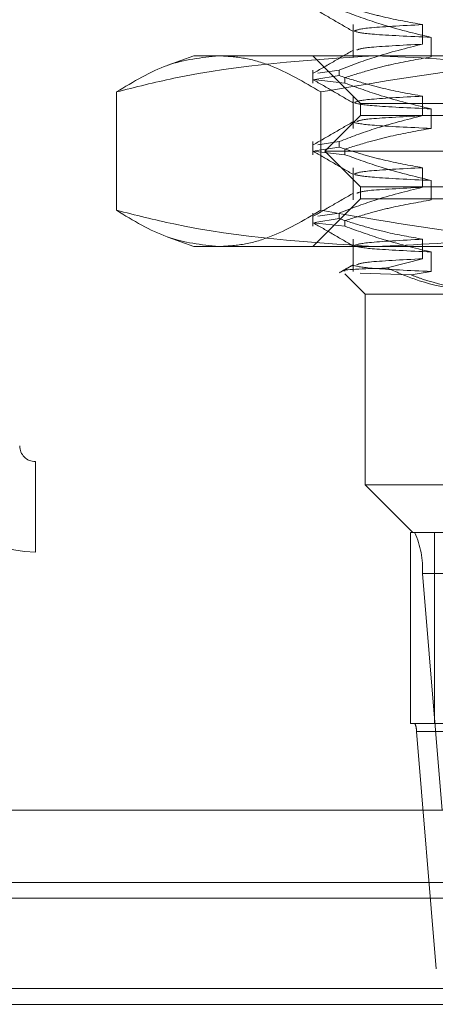
# Model space of a CAD drawing. Units: inches. Extents: x 0 to 23.4, y 0 to 16.5.
# Drawn here: x 5.7 to 5.7, y 2.9 to 3 of the extents above; entities that cross this region are included whole.
import ezdxf

# ---------------------------------------------------------------- set-up
doc = ezdxf.new("R2010")
doc.units = ezdxf.units.IN
doc.header["$MEASUREMENT"] = 0
doc.linetypes.add('HIDDEN', pattern=[0.075, 0.05, -0.025])

msp = doc.modelspace()

# ---------------------------------------------------------------- linework, layer by layer
at = {"color": 7, "linetype": 'HIDDEN', "lineweight": 0}
for p, q in [((5.68581, 3.01098), (5.68581, 3.00765)), ((5.693, 3.00897), (5.693, 3.01098)), ((5.69388, 3.00967), (5.69388, 3.00765)), ((5.66936, 3.00777), (5.6667, 3.0068)), ((5.66936, 3.00777), (5.68805, 3.00777)), ((5.68167, 3.00777), (5.68659, 3.00285)), ((5.68805, 3.00777), (5.75192, 3.00777)), ((5.68167, 3.0063), (5.68167, 3.00494)), ((5.68185, 3.00533), (5.68438, 3.00572)), ((5.68438, 3.0063), (5.68217, 3.00596)), ((5.68438, 3.0063), (5.68438, 3.00572)), ((5.68497, 3.00494), (5.68168, 3.00531)), ((5.68497, 3.00494), (5.68497, 3.00552)), ((5.66138, 2.99182), (5.66138, 3.00403)), ((5.68247, 2.99182), (5.68247, 3.00403)), ((5.68581, 3.0036), (5.68581, 3.00027)), ((5.693, 3.00159), (5.693, 3.0036)), ((5.68659, 3.00285), (5.78501, 3.00285)), ((5.68659, 3.00285), (5.68659, 3.00162)), ((5.68659, 3.00162), (5.6829, 2.99793)), ((5.68659, 3.00162), (5.70043, 3.00162)), ((5.69388, 3.00229), (5.69388, 3.00027)), ((5.68167, 2.99892), (5.68167, 2.99756)), ((5.68438, 2.99892), (5.68217, 2.99858)), ((5.68438, 2.99892), (5.68438, 2.99834)), ((5.68497, 2.99756), (5.68168, 2.99793)), ((5.68185, 2.99795), (5.68438, 2.99834)), ((5.6829, 2.99793), (5.69777, 2.99793)), ((5.6829, 2.99793), (5.68659, 2.99424)), ((5.68497, 2.99756), (5.68497, 2.99814)), ((5.68581, 2.99622), (5.68581, 2.99289)), ((5.693, 2.9942), (5.693, 2.99622)), ((5.69388, 2.9949), (5.69388, 2.99289)), ((5.68659, 2.99424), (5.70043, 2.99424)), ((5.68659, 2.99424), (5.68659, 2.99301)), ((5.68659, 2.99301), (5.68167, 2.98808)), ((5.78501, 2.99301), (5.68659, 2.99301)), ((5.68167, 2.99154), (5.68167, 2.99017)), ((5.68438, 2.99154), (5.68217, 2.9912)), ((5.68438, 2.99154), (5.68438, 2.99096)), ((5.68497, 2.99017), (5.68168, 2.99054)), ((5.68185, 2.99057), (5.68438, 2.99096)), ((5.68497, 2.99017), (5.68497, 2.99076)), ((5.6667, 2.98905), (5.66936, 2.98808)), ((5.68581, 2.98884), (5.68581, 2.98551)), ((5.693, 2.98682), (5.693, 2.98884)), ((5.68805, 2.98808), (5.66936, 2.98808)), ((5.75192, 2.98808), (5.68805, 2.98808)), ((5.69388, 2.98752), (5.69388, 2.98551)), ((5.68933, 2.98587), (5.693, 2.98682)), ((5.68497, 2.98528), (5.68708, 2.98316)), ((5.69181, 2.98515), (5.68655, 2.98534)), ((5.69388, 2.98551), (5.69181, 2.98515)), ((5.70078, 2.98316), (5.68708, 2.98316)), ((5.68708, 2.98316), (5.68708, 2.96348)), ((5.65301, 2.96589), (5.65301, 2.95655)), ((5.81859, 2.96589), (5.65301, 2.96589)), ((5.68708, 2.96348), (5.76967, 2.96348)), ((5.68708, 2.96348), (5.692, 2.95856)), ((5.69176, 2.95856), (5.69176, 2.93887)), ((5.69176, 2.95856), (5.692, 2.95856)), ((5.76625, 2.95856), (5.692, 2.95856)), ((5.69423, 2.95856), (5.69423, 2.93887)), ((5.81859, 2.95655), (5.65301, 2.95655)), ((5.69298, 2.95434), (5.78879, 2.95434)), ((5.69298, 2.95434), (5.69502, 2.92987)), ((5.69176, 2.93887), (5.69423, 2.93887)), ((5.69423, 2.93887), (5.77789, 2.93887)), ((5.78817, 2.93803), (5.69235, 2.93803)), ((5.6944, 2.91356), (5.69235, 2.93803)), ((3.62796, 2.92247), (7.84976, 2.92247)), ((3.62796, 2.91151), (7.84976, 2.91151)), ((7.84976, 2.90988), (3.62796, 2.90988))]:
    msp.add_line(p, q, dxfattribs=at)
at = {"color": 7, "linetype": 'Continuous', "lineweight": 15}
for p, q in [((7.96688, 2.92993), (3.50472, 2.92993)), ((7.84976, 2.92247), (3.62796, 2.92247)), ((3.62796, 2.92085), (7.84976, 2.92085)), ((7.84976, 2.90988), (3.62796, 2.90988))]:
    msp.add_line(p, q, dxfattribs=at)
at = {"color": 7, "linetype": 'HIDDEN', "lineweight": 0}
for centre, radius, start, end in [((5.65301, 2.96751), 0.01096, 180, 270), ((5.65301, 2.96751), 0.00162, 180, 270), ((5.6837, 2.95481), 0.00929, 357.1059, 23.7689), ((5.6905, 2.93812), 0.00186, 357.1059, 23.7689)]:
    msp.add_arc(centre, radius, start, end, dxfattribs=at)
for points, knots in [([(5.693, 3.01098), (5.69164, 3.01123), (5.68961, 3.01159), (5.68674, 3.01235), (5.68523, 3.01283), (5.68438, 3.0131)], [0, 0, 0, 0, 0.467931, 0.701808, 1, 1, 1, 1]), ([(5.68171, 3.01267), (5.6824, 3.01227), (5.68378, 3.01147), (5.68516, 3.01067), (5.68585, 3.01027)], [0, 0, 0, 0, 0.500012, 1, 1, 1, 1]), ([(5.68497, 3.01232), (5.68622, 3.01187), (5.68916, 3.0108), (5.69215, 3.01008), (5.69388, 3.00967)], [0, 0, 0, 0, 0.423331, 1, 1, 1, 1]), ([(5.68595, 3.01032), (5.68618, 3.01043), (5.68667, 3.01065), (5.69084, 3.01087), (5.693, 3.01098)], [0, 0, 0, 0, 0.481082, 1, 1, 1, 1]), ([(5.69388, 3.00967), (5.69161, 3.00977), (5.68723, 3.00998), (5.68638, 3.01018), (5.68597, 3.01028)], [0, 0, 0, 0, 0.519301, 1, 1, 1, 1]), ([(5.68438, 3.0063), (5.68558, 3.00676), (5.68842, 3.00783), (5.69132, 3.00855), (5.693, 3.00897)], [0, 0, 0, 0, 0.422793, 1, 1, 1, 1]), ([(5.6862, 3.00836), (5.68642, 3.00845), (5.68692, 3.00865), (5.69081, 3.00885), (5.693, 3.00897)], [0, 0, 0, 0, 0.438141, 1, 1, 1, 1]), ([(5.66138, 3.00403), (5.66335, 3.00453), (5.67215, 3.00675), (5.6811, 3.00733), (5.68805, 3.00777)], [0, 0, 0, 0, 0.223497, 1, 1, 1, 1]), ([(5.67193, 3.00777), (5.67016, 3.00758), (5.66663, 3.00721), (5.66313, 3.00509), (5.66138, 3.00403)], [0, 0, 0, 0, 0.497781, 1, 1, 1, 1]), ([(5.68247, 3.00403), (5.68073, 3.00506), (5.67812, 3.0066), (5.67459, 3.00761), (5.67281, 3.00772), (5.67193, 3.00777)], [0, 0, 0, 0, 0.498032, 0.748699, 1, 1, 1, 1]), ([(5.68586, 3.00836), (5.68516, 3.00796), (5.68378, 3.00716), (5.6824, 3.00636), (5.68171, 3.00596)], [0, 0, 0, 0, 0.499988, 1, 1, 1, 1]), ([(5.71968, 3.00777), (5.71347, 3.00758), (5.70098, 3.00721), (5.68866, 3.00509), (5.68247, 3.00403)], [0, 0, 0, 0, 0.497781, 1, 1, 1, 1]), ([(5.69388, 3.00765), (5.69248, 3.00741), (5.69038, 3.00704), (5.68741, 3.00628), (5.68585, 3.00579), (5.68497, 3.00552)], [0, 0, 0, 0, 0.468023, 0.701942, 1, 1, 1, 1]), ([(5.68805, 3.00777), (5.6923, 3.00759), (5.70086, 3.00722), (5.70972, 3.00532), (5.71433, 3.00413), (5.71471, 3.00403)], [0, 0, 0, 0, 0.476186, 0.956324, 1, 1, 1, 1]), ([(5.693, 3.0036), (5.69164, 3.00384), (5.68961, 3.00421), (5.68674, 3.00497), (5.68523, 3.00545), (5.68438, 3.00572)], [0, 0, 0, 0, 0.467931, 0.701808, 1, 1, 1, 1]), ([(5.68171, 3.00529), (5.6824, 3.00489), (5.68378, 3.00409), (5.68516, 3.00329), (5.68585, 3.00289)], [0, 0, 0, 0, 0.5000119, 1, 1, 1, 1]), ([(5.68497, 3.00494), (5.68622, 3.00449), (5.68916, 3.00342), (5.69215, 3.0027), (5.69388, 3.00229)], [0, 0, 0, 0, 0.423331, 1, 1, 1, 1]), ([(5.68595, 3.00294), (5.68618, 3.00305), (5.68667, 3.00327), (5.69084, 3.00349), (5.693, 3.0036)], [0, 0, 0, 0, 0.481082, 1, 1, 1, 1]), ([(5.69388, 3.00229), (5.69161, 3.00239), (5.68723, 3.0026), (5.68638, 3.0028), (5.68597, 3.0029)], [0, 0, 0, 0, 0.519301, 1, 1, 1, 1]), ([(5.68438, 2.99892), (5.68558, 2.99938), (5.68842, 3.00045), (5.69132, 3.00117), (5.693, 3.00159)], [0, 0, 0, 0, 0.422793, 1, 1, 1, 1]), ([(5.6862, 3.00098), (5.68642, 3.00107), (5.68692, 3.00127), (5.69081, 3.00147), (5.693, 3.00159)], [0, 0, 0, 0, 0.438141, 1, 1, 1, 1]), ([(5.68586, 3.00098), (5.68516, 3.00058), (5.68378, 2.99978), (5.6824, 2.99898), (5.68171, 2.99858)], [0, 0, 0, 0, 0.499988, 1, 1, 1, 1]), ([(5.69388, 3.00027), (5.69162, 3.00038), (5.68711, 3.00059), (5.68625, 3.0008), (5.68582, 3.0009)], [0, 0, 0, 0, 0.501822, 1, 1, 1, 1]), ([(5.69388, 3.00027), (5.69248, 3.00003), (5.69038, 2.99966), (5.68741, 2.9989), (5.68585, 2.99841), (5.68497, 2.99814)], [0, 0, 0, 0, 0.468023, 0.701942, 1, 1, 1, 1]), ([(5.68171, 2.99791), (5.6824, 2.99751), (5.68378, 2.99671), (5.68516, 2.99591), (5.68585, 2.99551)], [0, 0, 0, 0, 0.500012, 1, 1, 1, 1]), ([(5.693, 2.99622), (5.69164, 2.99646), (5.68961, 2.99683), (5.68674, 2.99759), (5.68523, 2.99807), (5.68438, 2.99834)], [0, 0, 0, 0, 0.4679313, 0.7018078, 1, 1, 1, 1]), ([(5.68497, 2.99756), (5.68622, 2.99711), (5.68916, 2.99604), (5.69215, 2.99532), (5.69388, 2.9949)], [0, 0, 0, 0, 0.423331, 1, 1, 1, 1]), ([(5.68595, 2.99556), (5.68618, 2.99567), (5.68667, 2.99589), (5.69084, 2.99611), (5.693, 2.99622)], [0, 0, 0, 0, 0.481082, 1, 1, 1, 1]), ([(5.69388, 2.9949), (5.69161, 2.99501), (5.68723, 2.99522), (5.68638, 2.99542), (5.68597, 2.99551)], [0, 0, 0, 0, 0.519301, 1, 1, 1, 1]), ([(5.68586, 2.99359), (5.68516, 2.9932), (5.68378, 2.9924), (5.6824, 2.9916), (5.68171, 2.9912)], [0, 0, 0, 0, 0.499988, 1, 1, 1, 1]), ([(5.68438, 2.99154), (5.68558, 2.99199), (5.68842, 2.99307), (5.69132, 2.99379), (5.693, 2.9942)], [0, 0, 0, 0, 0.422793, 1, 1, 1, 1]), ([(5.6862, 2.99359), (5.68642, 2.99368), (5.68692, 2.99389), (5.69081, 2.99409), (5.693, 2.9942)], [0, 0, 0, 0, 0.438141, 1, 1, 1, 1]), ([(5.69388, 2.99289), (5.69248, 2.99264), (5.69038, 2.99228), (5.68741, 2.99152), (5.68585, 2.99103), (5.68497, 2.99076)], [0, 0, 0, 0, 0.468023, 0.701942, 1, 1, 1, 1]), ([(5.68805, 2.98808), (5.6811, 2.98853), (5.67215, 2.9891), (5.66335, 2.99133), (5.66138, 2.99182)], [0, 0, 0, 0, 0.776503, 1, 1, 1, 1]), ([(5.66138, 2.99182), (5.66312, 2.99077), (5.66661, 2.98865), (5.67015, 2.98827), (5.67193, 2.98808)], [0, 0, 0, 0, 0.498113, 1, 1, 1, 1]), ([(5.67193, 2.98808), (5.6728, 2.98813), (5.67456, 2.98824), (5.67809, 2.98924), (5.68072, 2.99079), (5.68247, 2.99182)], [0, 0, 0, 0, 0.248606, 0.497861, 1, 1, 1, 1]), ([(5.68247, 2.99182), (5.68861, 2.99077), (5.70093, 2.98865), (5.71342, 2.98827), (5.71968, 2.98808)], [0, 0, 0, 0, 0.498113, 1, 1, 1, 1]), ([(5.71471, 2.99182), (5.71433, 2.99173), (5.70975, 2.99054), (5.70089, 2.98863), (5.69234, 2.98827), (5.68805, 2.98808)], [0, 0, 0, 0, 0.043676, 0.520138, 1, 1, 1, 1]), ([(5.68171, 2.99052), (5.6824, 2.99013), (5.68378, 2.98933), (5.68516, 2.98853), (5.68585, 2.98813)], [0, 0, 0, 0, 0.500012, 1, 1, 1, 1]), ([(5.693, 2.98884), (5.69172, 2.98906), (5.68964, 2.98944), (5.68677, 2.99019), (5.68517, 2.9907), (5.68438, 2.99096)], [0, 0, 0, 0, 0.440332, 0.720019, 1, 1, 1, 1]), ([(5.68497, 2.99017), (5.68622, 2.98972), (5.68916, 2.98866), (5.69215, 2.98794), (5.69388, 2.98752)], [0, 0, 0, 0, 0.423331, 1, 1, 1, 1]), ([(5.68595, 2.98818), (5.68618, 2.98828), (5.68667, 2.9885), (5.69084, 2.98872), (5.693, 2.98884)], [0, 0, 0, 0, 0.481082, 1, 1, 1, 1]), ([(5.69388, 2.98752), (5.69161, 2.98763), (5.68723, 2.98783), (5.68638, 2.98804), (5.68597, 2.98813)], [0, 0, 0, 0, 0.5193008, 1, 1, 1, 1]), ([(5.6862, 2.98621), (5.68642, 2.9863), (5.68692, 2.98651), (5.69081, 2.98671), (5.693, 2.98682)], [0, 0, 0, 0, 0.438145, 1, 1, 1, 1]), ([(5.68586, 2.98621), (5.68561, 2.98607), (5.68513, 2.98579), (5.68465, 2.98552), (5.68441, 2.98538)], [0, 0, 0, 0, 0.499996, 1, 1, 1, 1]), ([(5.68501, 2.98556), (5.68493, 2.98557), (5.68418, 2.98566), (5.68664, 2.98577), (5.68914, 2.98586), (5.68933, 2.98587)], [0, 0, 0, 0, 0.093213, 0.933052, 1, 1, 1, 1]), ([(5.69388, 2.98551), (5.69162, 2.98561), (5.68711, 2.98583), (5.68625, 2.98603), (5.68582, 2.98614)], [0, 0, 0, 0, 0.501822, 1, 1, 1, 1]), ([(5.68933, 2.98587), (5.69026, 2.98547), (5.69397, 2.98384), (5.69786, 2.98345), (5.70078, 2.98316)], [0, 0, 0, 0, 0.249516, 1, 1, 1, 1]), ([(5.70193, 2.98316), (5.69891, 2.98345), (5.69549, 2.98377), (5.6922, 2.98501), (5.69181, 2.98515)], [0, 0, 0, 0, 0.882378, 1, 1, 1, 1])]:
    msp.add_open_spline(points, degree=3, knots=knots, dxfattribs=at)

doc.saveas('drawing.dxf')
